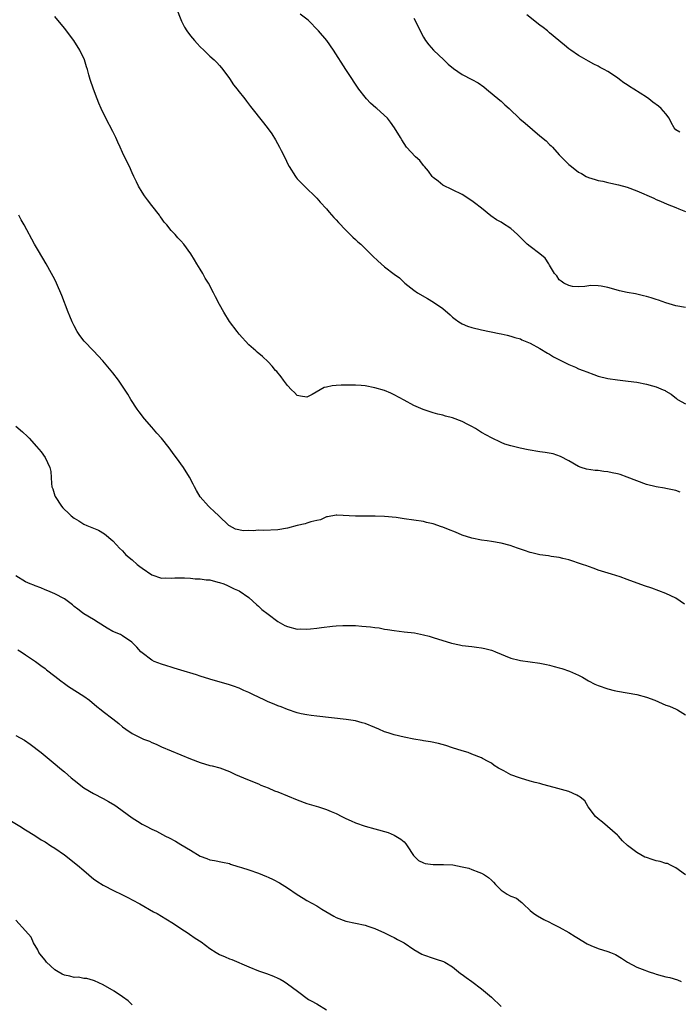
# Model space of a CAD drawing. Units: inches. Extents: x 2505000 to 2508000, y 1500000 to 1503000.
# Drawn here: x 2507586 to 2507722, y 1502066 to 1502269 of the extents above; entities that cross this region are included whole.
import ezdxf

# ---------------------------------------------------------------- set-up
doc = ezdxf.new("R2010")
doc.units = ezdxf.units.IN
doc.header["$MEASUREMENT"] = 0
doc.layers.add('LD25051500_10ft', color=61, linetype='Continuous')

msp = doc.modelspace()

# ---------------------------------------------------------------- linework, layer by layer
at = {"layer": 'LD25051500_10ft'}
for points, elevation in [([(2507617.96, 1502271.96), (2507619.16, 1502269), (2507619.76, 1502267.76), (2507620.23, 1502267), (2507621, 1502266), (2507621.82, 1502265), (2507622.37, 1502264.37), (2507623, 1502263.72), (2507623.74, 1502263), (2507625, 1502261.8), (2507625.87, 1502261), (2507626.44, 1502260.44), (2507627, 1502259.84), (2507627.38, 1502259.38), (2507627.67, 1502259), (2507629, 1502257.19), (2507629.88, 1502255.88), (2507630.61, 1502255), (2507630.77, 1502254.77), (2507632.16, 1502253), (2507632.51, 1502252.51), (2507633.37, 1502251.37), (2507636.01, 1502248.01), (2507637, 1502246.82), (2507637.74, 1502245.74), (2507638.52, 1502244.51), (2507639.36, 1502243), (2507639.69, 1502242.31), (2507640.58, 1502240.58), (2507641, 1502239.64), (2507641.33, 1502239), (2507642.61, 1502237), (2507642.77, 1502236.77), (2507643, 1502236.49), (2507644.5, 1502235), (2507645, 1502234.49), (2507646.53, 1502233), (2507647, 1502232.51), (2507647.71, 1502231.71), (2507649, 1502230.3), (2507649.59, 1502229.59), (2507650.53, 1502228.53), (2507651, 1502228.02), (2507651.47, 1502227.47), (2507653, 1502225.88), (2507654.46, 1502224.46), (2507655, 1502223.99), (2507655.5, 1502223.5), (2507656.07, 1502223), (2507657, 1502222.14), (2507658.57, 1502220.57), (2507659.59, 1502219.59), (2507661, 1502218.37), (2507663, 1502216.82), (2507664.05, 1502216.05), (2507665.19, 1502215), (2507667, 1502213.54), (2507667.76, 1502213), (2507669.84, 1502211.84), (2507671.09, 1502211.09), (2507673, 1502209.73), (2507674.48, 1502208.48), (2507675, 1502208), (2507675.55, 1502207.55), (2507676.33, 1502207), (2507677, 1502206.6), (2507678.12, 1502206.12), (2507679, 1502205.82), (2507681, 1502205.35), (2507684.62, 1502204.62), (2507685, 1502204.53), (2507686.25, 1502204.25), (2507687, 1502204.06), (2507687.81, 1502203.81), (2507689, 1502203.47), (2507689.32, 1502203.32), (2507691, 1502202.63), (2507693, 1502201.51), (2507694.56, 1502200.56), (2507695, 1502200.34), (2507695.82, 1502199.82), (2507699, 1502198.2), (2507700.37, 1502197.63), (2507701, 1502197.35), (2507701.91, 1502197), (2507702.67, 1502196.67), (2507704.14, 1502196.14), (2507705, 1502195.84), (2507707, 1502195.34), (2507709, 1502195.04), (2507711.21, 1502194.79), (2507713, 1502194.54), (2507715, 1502194.15), (2507716.21, 1502193.79), (2507717, 1502193.58), (2507718.43, 1502193), (2507718.83, 1502192.83), (2507719, 1502192.7), (2507720.07, 1502192.07), (2507721.17, 1502191.17), (2507721.4, 1502191), (2507723, 1502190.07)], 7960), ([(2507721.89, 1502171.89), (2507721, 1502172.21), (2507719, 1502172.67), (2507718.7, 1502172.7), (2507717, 1502173), (2507715, 1502173.49), (2507713, 1502174.21), (2507711.01, 1502175), (2507709.53, 1502175.53), (2507709, 1502175.64), (2507707.91, 1502175.91), (2507707, 1502176.1), (2507706.18, 1502176.18), (2507705, 1502176.35), (2507704.38, 1502176.38), (2507702.65, 1502176.65), (2507701.52, 1502177), (2507701, 1502177.17), (2507699, 1502178.32), (2507697.26, 1502179.26), (2507695.77, 1502179.77), (2507694.08, 1502180.08), (2507693, 1502180.22), (2507690.61, 1502180.61), (2507688.96, 1502180.96), (2507687, 1502181.44), (2507685.8, 1502181.79), (2507685, 1502182.12), (2507683.06, 1502183.06), (2507681, 1502184.22), (2507679.74, 1502185), (2507679, 1502185.42), (2507678.17, 1502185.83), (2507677, 1502186.45), (2507675, 1502187.2), (2507673.57, 1502187.56), (2507673, 1502187.74), (2507671.96, 1502187.96), (2507671, 1502188.26), (2507670.42, 1502188.42), (2507668.94, 1502188.94), (2507667, 1502189.78), (2507665, 1502190.86), (2507663, 1502191.98), (2507662.28, 1502192.28), (2507661, 1502192.86), (2507659, 1502193.41), (2507657, 1502193.78), (2507656.14, 1502193.86), (2507655, 1502193.95), (2507654.02, 1502193.98), (2507653, 1502193.97), (2507652.02, 1502193.98), (2507651, 1502193.88), (2507650.17, 1502193.83), (2507649, 1502193.53), (2507648.56, 1502193.44), (2507647.72, 1502193), (2507646.05, 1502192.05), (2507645, 1502191.51), (2507643.68, 1502191.68), (2507643, 1502191.8), (2507642.42, 1502192.42), (2507641.83, 1502193), (2507641, 1502193.89), (2507640.16, 1502195), (2507639.68, 1502195.68), (2507638.77, 1502196.77), (2507638.54, 1502197), (2507637.84, 1502197.84), (2507637, 1502198.77), (2507635.84, 1502199.84), (2507634.76, 1502200.76), (2507634.45, 1502201), (2507633, 1502202.24), (2507631, 1502204.46), (2507630.58, 1502205), (2507629.06, 1502207.06), (2507627.86, 1502209), (2507627, 1502210.57), (2507626.16, 1502212.16), (2507625.75, 1502213), (2507624.67, 1502215), (2507624.04, 1502216.04), (2507623.52, 1502217), (2507623, 1502217.88), (2507622.32, 1502219), (2507621.8, 1502219.8), (2507621.07, 1502221), (2507619.6, 1502223), (2507619, 1502223.68), (2507618.35, 1502224.35), (2507617.81, 1502225), (2507617, 1502225.85), (2507616.08, 1502227), (2507615.58, 1502227.58), (2507615, 1502228.41), (2507614.74, 1502228.74), (2507614.58, 1502229), (2507613.04, 1502231), (2507612.14, 1502232.14), (2507611.52, 1502233), (2507611, 1502233.76), (2507610.3, 1502235), (2507609.85, 1502235.85), (2507609.34, 1502237), (2507609, 1502237.73), (2507608.39, 1502239), (2507607.41, 1502241), (2507607, 1502241.91), (2507606.47, 1502243), (2507606.03, 1502244.03), (2507605.57, 1502245), (2507605.4, 1502245.4), (2507605, 1502246.24), (2507603.54, 1502249), (2507602.56, 1502251), (2507602.12, 1502252.12), (2507601.73, 1502253), (2507600.97, 1502255), (2507600.31, 1502257), (2507600.06, 1502257.94), (2507599.76, 1502259), (2507599.55, 1502259.55), (2507599.15, 1502261), (2507598.21, 1502263), (2507596.95, 1502265), (2507595, 1502267.53), (2507593, 1502269.98)], 7950), ([(2507723, 1502209.96), (2507721, 1502210.31), (2507719, 1502210.91), (2507717.45, 1502211.45), (2507717, 1502211.63), (2507715.94, 1502211.94), (2507715, 1502212.26), (2507714.37, 1502212.37), (2507713, 1502212.71), (2507712.75, 1502212.75), (2507711, 1502213.08), (2507709.41, 1502213.41), (2507708.25, 1502213.75), (2507707, 1502214.07), (2507705.67, 1502214.33), (2507705, 1502214.41), (2507703.53, 1502214.47), (2507702.29, 1502214.29), (2507701, 1502214.2), (2507699.7, 1502214.3), (2507699, 1502214.48), (2507697.94, 1502215), (2507697.42, 1502215.42), (2507697, 1502215.65), (2507696.48, 1502216.48), (2507696.01, 1502217), (2507695, 1502218.69), (2507694.84, 1502219), (2507694.12, 1502220.12), (2507693.03, 1502221.03), (2507691, 1502222.52), (2507690.41, 1502223), (2507688.37, 1502225), (2507687, 1502226.24), (2507685.33, 1502227.33), (2507685, 1502227.55), (2507684.07, 1502228.07), (2507682.89, 1502228.89), (2507681, 1502230.41), (2507679.52, 1502231.52), (2507679, 1502231.96), (2507677, 1502233.25), (2507673, 1502235.19), (2507672.02, 1502236.02), (2507671, 1502236.75), (2507670.78, 1502237), (2507670.07, 1502238.07), (2507669.23, 1502239), (2507669.13, 1502239.13), (2507669, 1502239.26), (2507668.25, 1502240.25), (2507667.4, 1502241), (2507665.54, 1502243), (2507665, 1502243.79), (2507664.56, 1502244.56), (2507664.25, 1502245), (2507663.06, 1502247), (2507662.2, 1502248.2), (2507661.58, 1502249), (2507659.42, 1502251), (2507659.16, 1502251.16), (2507658.1, 1502252.1), (2507657.28, 1502253), (2507657, 1502253.34), (2507655.71, 1502255), (2507654.62, 1502256.62), (2507654.35, 1502257), (2507653.02, 1502259), (2507650.45, 1502263), (2507649.07, 1502265), (2507647.4, 1502267), (2507645.22, 1502269.22), (2507643.6, 1502270.41)], 7970), ([(2507667, 1502269.63), (2507667.91, 1502267.91), (2507668.32, 1502267), (2507669, 1502265.68), (2507669.42, 1502265), (2507670.11, 1502264.11), (2507671.1, 1502263), (2507673.18, 1502261), (2507674.12, 1502260.12), (2507675.22, 1502259.22), (2507677, 1502257.99), (2507678.99, 1502257), (2507680.3, 1502256.3), (2507681.44, 1502255.44), (2507681.99, 1502255), (2507684.73, 1502252.73), (2507685, 1502252.53), (2507685.77, 1502251.77), (2507686.65, 1502251), (2507688.87, 1502248.87), (2507689.94, 1502247.94), (2507693, 1502245.36), (2507694.29, 1502244.29), (2507695, 1502243.59), (2507695.32, 1502243.32), (2507695.59, 1502243), (2507697, 1502241.47), (2507697.4, 1502241), (2507698.23, 1502240.23), (2507699, 1502239.44), (2507699.25, 1502239.25), (2507699.49, 1502239), (2507701, 1502237.88), (2507701.58, 1502237.58), (2507702.54, 1502237), (2507703, 1502236.77), (2507704.38, 1502236.38), (2507705, 1502236.18), (2507705.99, 1502235.99), (2507707, 1502235.74), (2507707.63, 1502235.63), (2507709.23, 1502235.23), (2507711, 1502234.74), (2507713, 1502234.01), (2507716.47, 1502232.47), (2507717, 1502232.2), (2507717.87, 1502231.87), (2507719.27, 1502231.27), (2507721, 1502230.57), (2507721.68, 1502230.32), (2507723, 1502229.76)], 7980), ([(2507721.86, 1502246.14), (2507721, 1502246.61), (2507720.67, 1502247), (2507720.07, 1502248.07), (2507719.65, 1502249), (2507719, 1502249.87), (2507718.02, 1502251), (2507717.48, 1502251.48), (2507716.32, 1502252.32), (2507715.45, 1502253), (2507715, 1502253.31), (2507712.38, 1502255), (2507711.51, 1502255.51), (2507711, 1502255.88), (2507710.3, 1502256.3), (2507709.39, 1502257), (2507709, 1502257.28), (2507707, 1502258.6), (2507706.29, 1502259), (2507705.44, 1502259.44), (2507705, 1502259.69), (2507704.13, 1502260.13), (2507703, 1502260.73), (2507701.56, 1502261.56), (2507701, 1502261.89), (2507699.4, 1502263), (2507699, 1502263.3), (2507698.06, 1502264.06), (2507695, 1502266.62), (2507694.57, 1502267), (2507693.69, 1502267.69), (2507693, 1502268.16), (2507690.29, 1502270.29)], 7990), ([(2507722.82, 1502148.82), (2507721, 1502150.01), (2507719, 1502151), (2507717.56, 1502151.56), (2507716.09, 1502152.09), (2507714.6, 1502152.6), (2507711, 1502153.92), (2507709.58, 1502154.42), (2507707.77, 1502155), (2507705, 1502155.84), (2507704.17, 1502156.17), (2507703, 1502156.54), (2507702.68, 1502156.68), (2507701.78, 1502157), (2507699, 1502157.92), (2507697.76, 1502158.24), (2507697, 1502158.42), (2507695.34, 1502158.66), (2507694.76, 1502158.76), (2507693, 1502158.97), (2507691.37, 1502159.37), (2507691, 1502159.44), (2507689.85, 1502159.85), (2507689, 1502160.11), (2507688.37, 1502160.37), (2507686.87, 1502160.87), (2507685, 1502161.38), (2507683, 1502161.73), (2507682.13, 1502161.87), (2507681, 1502162.01), (2507679, 1502162.42), (2507677, 1502163.04), (2507675.63, 1502163.63), (2507674.18, 1502164.18), (2507673, 1502164.66), (2507672.74, 1502164.74), (2507671, 1502165.35), (2507669.66, 1502165.66), (2507669, 1502165.85), (2507667, 1502166.15), (2507665, 1502166.41), (2507663.36, 1502166.64), (2507661, 1502166.9), (2507659.03, 1502166.97), (2507655, 1502166.95), (2507651.12, 1502167.12), (2507651, 1502167.12), (2507649.22, 1502166.78), (2507649, 1502166.78), (2507647.82, 1502166.18), (2507647, 1502166.08), (2507645.8, 1502165.8), (2507645, 1502165.49), (2507644.62, 1502165.38), (2507642.97, 1502165.03), (2507641, 1502164.5), (2507639, 1502164.11), (2507636.01, 1502164.01), (2507635, 1502164.07), (2507633.94, 1502163.94), (2507633, 1502164), (2507631.94, 1502163.94), (2507630.29, 1502164.29), (2507629, 1502164.93), (2507628.9, 1502165), (2507626.82, 1502167), (2507625.9, 1502167.9), (2507625, 1502168.76), (2507624.73, 1502169), (2507623, 1502170.93), (2507622.22, 1502172.22), (2507621.84, 1502173), (2507621.54, 1502173.54), (2507620.78, 1502175), (2507619.53, 1502177), (2507618.09, 1502179), (2507617.6, 1502179.6), (2507616.57, 1502181), (2507615, 1502183), (2507614.08, 1502184.08), (2507613, 1502185.28), (2507611.5, 1502187), (2507610.42, 1502188.42), (2507609.98, 1502189), (2507608.7, 1502191), (2507608.08, 1502192.08), (2507607, 1502193.75), (2507606.12, 1502195), (2507605, 1502196.5), (2507602.89, 1502199), (2507601.01, 1502201), (2507599.04, 1502203.04), (2507598.18, 1502204.18), (2507597.62, 1502205), (2507597, 1502206.16), (2507596.58, 1502207), (2507596.15, 1502208.15), (2507595.78, 1502209), (2507594.44, 1502212.44), (2507593.35, 1502215), (2507593, 1502215.74), (2507592.37, 1502217), (2507591.23, 1502219), (2507589.64, 1502221.64), (2507588.85, 1502223), (2507586.68, 1502227), (2507586.07, 1502228.07), (2507585.58, 1502229)], 7940), ([(2507585, 1502185.5), (2507586.34, 1502184.34), (2507587.36, 1502183.36), (2507587.71, 1502183), (2507589.28, 1502181.28), (2507590.21, 1502180.21), (2507591.06, 1502179.06), (2507591.99, 1502177), (2507592.18, 1502176.18), (2507592.32, 1502173.68), (2507592.44, 1502173), (2507592.59, 1502172.59), (2507593, 1502171.14), (2507593.06, 1502171), (2507594.43, 1502169), (2507594.69, 1502168.69), (2507595, 1502168.29), (2507595.71, 1502167.71), (2507596.39, 1502167), (2507597, 1502166.52), (2507597.97, 1502165.97), (2507599, 1502165.28), (2507599.6, 1502165), (2507600.64, 1502164.64), (2507601, 1502164.44), (2507602.05, 1502164.05), (2507603.28, 1502163.28), (2507605, 1502161.84), (2507605.71, 1502161), (2507606.38, 1502160.38), (2507607, 1502159.77), (2507607.65, 1502159), (2507609, 1502157.91), (2507610.01, 1502157), (2507610.57, 1502156.57), (2507611, 1502156.25), (2507613, 1502154.87), (2507615, 1502154.19), (2507615.78, 1502154.22), (2507617, 1502154.16), (2507617.77, 1502154.23), (2507619, 1502154.26), (2507619.78, 1502154.22), (2507621, 1502154.19), (2507621.96, 1502154.04), (2507623, 1502154.04), (2507624.2, 1502153.8), (2507625, 1502153.81), (2507626.64, 1502153.36), (2507627, 1502153.3), (2507627.85, 1502153), (2507628.62, 1502152.62), (2507629, 1502152.46), (2507629.96, 1502151.96), (2507631, 1502151.53), (2507633, 1502150.2), (2507634.63, 1502148.63), (2507635, 1502148.41), (2507635.71, 1502147.71), (2507637, 1502146.72), (2507639, 1502145.24), (2507640.42, 1502144.42), (2507641, 1502144.17), (2507643, 1502143.68), (2507643.69, 1502143.69), (2507645, 1502143.63), (2507645.73, 1502143.74), (2507647, 1502143.84), (2507648, 1502143.99), (2507650.25, 1502144.25), (2507651, 1502144.32), (2507652.41, 1502144.41), (2507653, 1502144.43), (2507654.41, 1502144.41), (2507655, 1502144.39), (2507656.3, 1502144.3), (2507658.12, 1502144.12), (2507659, 1502143.97), (2507659.9, 1502143.9), (2507661, 1502143.65), (2507661.6, 1502143.6), (2507663, 1502143.34), (2507665, 1502143.13), (2507667.13, 1502142.87), (2507669, 1502142.49), (2507670.17, 1502142.17), (2507671, 1502141.95), (2507674.77, 1502140.77), (2507676.41, 1502140.41), (2507677, 1502140.3), (2507679, 1502140.06), (2507679.97, 1502139.97), (2507681, 1502139.83), (2507681.69, 1502139.69), (2507683, 1502139.33), (2507683.24, 1502139.24), (2507683.84, 1502139), (2507685, 1502138.48), (2507685.84, 1502138.16), (2507687, 1502137.67), (2507688.71, 1502137.29), (2507689, 1502137.2), (2507693, 1502136.65), (2507694.35, 1502136.35), (2507695, 1502136.23), (2507695.95, 1502135.95), (2507697, 1502135.69), (2507697.53, 1502135.53), (2507699.13, 1502135), (2507701, 1502134.13), (2507701.76, 1502133.76), (2507703, 1502133.01), (2507704.34, 1502132.34), (2507705, 1502132.05), (2507707, 1502131.34), (2507708.34, 1502131), (2507709, 1502130.85), (2507713, 1502130.19), (2507715, 1502129.64), (2507716.72, 1502129), (2507719, 1502128.01), (2507719.74, 1502127.74), (2507721.13, 1502127.13), (2507721.37, 1502127), (2507723, 1502125.98)], 7930), ([(2507723, 1502093.03), (2507721, 1502094.43), (2507719.95, 1502095), (2507719.32, 1502095.32), (2507719, 1502095.37), (2507717.78, 1502095.78), (2507717, 1502095.89), (2507716.15, 1502096.15), (2507715, 1502096.56), (2507714.65, 1502096.65), (2507713, 1502097.61), (2507711.07, 1502099.07), (2507710.04, 1502100.04), (2507709.23, 1502101), (2507709, 1502101.21), (2507705.89, 1502103.89), (2507705, 1502104.56), (2507704.48, 1502105), (2507702.99, 1502107), (2507702.24, 1502108.24), (2507701.32, 1502109), (2507701.15, 1502109.15), (2507701, 1502109.24), (2507700.59, 1502109.41), (2507699, 1502110.17), (2507695.95, 1502111), (2507693.61, 1502111.61), (2507693, 1502111.81), (2507692.04, 1502112.04), (2507691, 1502112.33), (2507689, 1502112.92), (2507688.82, 1502113), (2507687, 1502113.65), (2507685.55, 1502114.45), (2507685, 1502114.72), (2507684.5, 1502115), (2507683.55, 1502115.55), (2507683, 1502115.99), (2507682.34, 1502116.34), (2507681.18, 1502117), (2507681, 1502117.09), (2507679, 1502117.89), (2507678.22, 1502118.22), (2507677, 1502118.53), (2507675, 1502119.16), (2507673.63, 1502119.63), (2507672.08, 1502120.08), (2507670.43, 1502120.43), (2507669, 1502120.65), (2507668.72, 1502120.72), (2507667, 1502121), (2507665, 1502121.35), (2507663, 1502121.84), (2507661.71, 1502122.29), (2507661, 1502122.51), (2507659.78, 1502123), (2507659, 1502123.35), (2507657, 1502124.17), (2507656.37, 1502124.37), (2507655, 1502124.75), (2507653.05, 1502125.05), (2507647, 1502125.7), (2507645.86, 1502125.86), (2507645, 1502125.96), (2507643.78, 1502126.22), (2507643, 1502126.41), (2507641, 1502127.08), (2507639.66, 1502127.66), (2507639, 1502127.85), (2507638.21, 1502128.21), (2507637, 1502128.69), (2507636.3, 1502129), (2507633.81, 1502130.19), (2507633, 1502130.56), (2507631.98, 1502131), (2507631.32, 1502131.32), (2507631, 1502131.45), (2507629.88, 1502131.88), (2507629, 1502132.18), (2507625, 1502133.34), (2507623, 1502133.97), (2507622.24, 1502134.24), (2507619, 1502135.2), (2507617.62, 1502135.62), (2507617, 1502135.78), (2507616.09, 1502136.09), (2507615, 1502136.41), (2507613.49, 1502137), (2507613, 1502137.25), (2507611, 1502138.77), (2507610.76, 1502139), (2507609.96, 1502139.96), (2507608.92, 1502141), (2507607, 1502142.28), (2507606.53, 1502142.53), (2507605, 1502143.2), (2507603.82, 1502143.82), (2507601.94, 1502145), (2507601, 1502145.64), (2507599, 1502146.84), (2507598.75, 1502147), (2507597.77, 1502147.77), (2507597, 1502148.34), (2507596.65, 1502148.65), (2507595, 1502149.87), (2507593, 1502150.95), (2507591.57, 1502151.57), (2507591, 1502151.77), (2507590.16, 1502152.16), (2507589, 1502152.55), (2507588.7, 1502152.7), (2507587.94, 1502153), (2507587, 1502153.44), (2507585, 1502154.66)], 7920), ([(2507585.41, 1502139.41), (2507586.08, 1502139), (2507587, 1502138.36), (2507589.03, 1502137), (2507590.14, 1502136.14), (2507591, 1502135.52), (2507591.29, 1502135.29), (2507593, 1502133.99), (2507594.27, 1502133), (2507595, 1502132.46), (2507595.86, 1502131.86), (2507599, 1502129.8), (2507600.14, 1502129), (2507601.69, 1502127.69), (2507602.6, 1502127), (2507603, 1502126.67), (2507605, 1502125.19), (2507606.23, 1502124.23), (2507607, 1502123.54), (2507607.66, 1502123), (2507609, 1502122.13), (2507611, 1502121.13), (2507611.31, 1502121), (2507612.54, 1502120.54), (2507613, 1502120.3), (2507613.93, 1502119.93), (2507615, 1502119.41), (2507621, 1502116.89), (2507623, 1502116.15), (2507625, 1502115.57), (2507625.46, 1502115.46), (2507627.04, 1502115.04), (2507629, 1502114.32), (2507630.3, 1502113.7), (2507631.91, 1502113), (2507634.08, 1502112.08), (2507635, 1502111.74), (2507635.49, 1502111.49), (2507637, 1502110.91), (2507638.33, 1502110.33), (2507639, 1502110.09), (2507643, 1502108.48), (2507645, 1502107.73), (2507647.37, 1502107), (2507649, 1502106.47), (2507649.97, 1502106.03), (2507651, 1502105.62), (2507652.16, 1502105), (2507653, 1502104.58), (2507654.1, 1502104.1), (2507655, 1502103.72), (2507657, 1502103.03), (2507659, 1502102.5), (2507659.71, 1502102.29), (2507661, 1502101.95), (2507661.71, 1502101.71), (2507663, 1502101.2), (2507663.34, 1502101), (2507664.34, 1502100.34), (2507665, 1502099.77), (2507665.37, 1502099.37), (2507665.64, 1502099), (2507666.99, 1502096.99), (2507667.97, 1502095.97), (2507669, 1502095.5), (2507669.36, 1502095.36), (2507671, 1502095.16), (2507673.16, 1502095.16), (2507675.03, 1502095.03), (2507677, 1502094.66), (2507678.35, 1502094.35), (2507679, 1502094.13), (2507680.43, 1502093.57), (2507681, 1502093.37), (2507681.6, 1502093), (2507682.44, 1502092.44), (2507683, 1502091.88), (2507683.47, 1502091.47), (2507683.84, 1502091), (2507685, 1502089.81), (2507686.23, 1502089), (2507686.75, 1502088.75), (2507687, 1502088.6), (2507688.17, 1502088.17), (2507689, 1502087.47), (2507689.31, 1502087.31), (2507689.58, 1502087), (2507691, 1502085.64), (2507691.79, 1502085), (2507692.53, 1502084.53), (2507693.81, 1502083.81), (2507695, 1502083.24), (2507695.44, 1502083), (2507697, 1502082.22), (2507699, 1502081.11), (2507700.27, 1502080.27), (2507701, 1502079.84), (2507701.51, 1502079.51), (2507702.77, 1502078.77), (2507703.54, 1502078.46), (2507705, 1502077.83), (2507707, 1502077.2), (2507707.56, 1502077), (2507708.58, 1502076.58), (2507709.85, 1502075.85), (2507711.04, 1502075), (2507713, 1502073.95), (2507714.65, 1502073.35), (2507715, 1502073.2), (2507715.53, 1502073), (2507716.63, 1502072.63), (2507717, 1502072.55), (2507718.2, 1502072.2), (2507719, 1502071.99), (2507719.8, 1502071.8), (2507721.34, 1502071.34), (2507722.16, 1502071)], 7910), ([(2507585, 1502121.72), (2507586.74, 1502120.74), (2507587.94, 1502119.94), (2507590.21, 1502118.21), (2507593.49, 1502115.49), (2507594.04, 1502115), (2507595, 1502114.21), (2507596.41, 1502113), (2507597, 1502112.51), (2507599, 1502110.96), (2507601, 1502109.74), (2507603, 1502108.72), (2507604.11, 1502108.11), (2507605.37, 1502107.37), (2507605.9, 1502107), (2507609, 1502104.74), (2507610.09, 1502104.09), (2507611, 1502103.45), (2507611.31, 1502103.31), (2507611.84, 1502103), (2507613, 1502102.42), (2507613.98, 1502101.98), (2507615.82, 1502101), (2507616.62, 1502100.62), (2507617.91, 1502099.91), (2507619, 1502099.28), (2507621, 1502098.06), (2507623, 1502096.88), (2507624.36, 1502096.37), (2507625, 1502096.1), (2507625.95, 1502095.95), (2507627.59, 1502095.59), (2507629, 1502095.31), (2507629.22, 1502095.22), (2507630.73, 1502094.73), (2507631, 1502094.67), (2507631.48, 1502094.52), (2507633, 1502094), (2507635, 1502093.34), (2507636.68, 1502092.68), (2507637, 1502092.54), (2507638.03, 1502092.03), (2507639.33, 1502091.33), (2507641, 1502090.29), (2507642.96, 1502088.96), (2507644.18, 1502088.18), (2507645, 1502087.71), (2507647, 1502086.59), (2507648.07, 1502085.93), (2507650.52, 1502084.51), (2507651, 1502084.21), (2507653, 1502083.46), (2507657, 1502082.65), (2507657.57, 1502082.43), (2507659, 1502081.94), (2507661, 1502081.06), (2507662.36, 1502080.36), (2507663, 1502080.09), (2507663.69, 1502079.69), (2507665, 1502078.98), (2507667, 1502077.63), (2507668.67, 1502076.67), (2507669, 1502076.52), (2507671, 1502075.8), (2507671.64, 1502075.64), (2507673.14, 1502075.14), (2507673.43, 1502075), (2507675, 1502074), (2507676.24, 1502073), (2507676.67, 1502072.67), (2507677, 1502072.45), (2507677.82, 1502071.82), (2507679, 1502071), (2507681, 1502069.53), (2507683, 1502067.76), (2507685, 1502065.86)], 7900), ([(2507584.08, 1502104.08), (2507585.79, 1502103), (2507587, 1502102.29), (2507588.89, 1502101.11), (2507590.23, 1502100.24), (2507591, 1502099.77), (2507592.21, 1502099), (2507593, 1502098.48), (2507595, 1502097.11), (2507597.73, 1502095), (2507599, 1502093.86), (2507600.06, 1502093), (2507600.55, 1502092.55), (2507601, 1502092.17), (2507601.66, 1502091.66), (2507603, 1502090.85), (2507603.27, 1502090.72), (2507605, 1502089.83), (2507607, 1502088.87), (2507608.23, 1502088.23), (2507609, 1502087.86), (2507610.57, 1502087), (2507613.38, 1502085.38), (2507614.1, 1502085), (2507615.9, 1502083.9), (2507617.48, 1502083), (2507619, 1502081.95), (2507620.52, 1502081), (2507620.79, 1502080.79), (2507621.96, 1502079.96), (2507623.16, 1502079.16), (2507625, 1502077.83), (2507626.3, 1502077), (2507627, 1502076.6), (2507628.12, 1502076.12), (2507629, 1502075.71), (2507629.53, 1502075.53), (2507633, 1502074.02), (2507635, 1502073.2), (2507636.66, 1502072.66), (2507638.11, 1502072.11), (2507639, 1502071.71), (2507639.47, 1502071.47), (2507640.31, 1502071), (2507641, 1502070.52), (2507643.02, 1502069), (2507645.33, 1502067.33), (2507645.83, 1502067), (2507647, 1502066.37), (2507649, 1502065.14)], 7890), ([(2507609, 1502066.21), (2507608.11, 1502067), (2507607, 1502067.83), (2507605.27, 1502069), (2507603, 1502070.31), (2507601.18, 1502071.18), (2507601, 1502071.24), (2507599.62, 1502071.62), (2507599, 1502071.64), (2507597.87, 1502071.87), (2507597, 1502071.81), (2507596.12, 1502072.12), (2507595, 1502072.29), (2507594.53, 1502072.53), (2507593.7, 1502073), (2507593, 1502073.44), (2507591.31, 1502075), (2507591.19, 1502075.19), (2507591, 1502075.41), (2507590.31, 1502076.31), (2507589.74, 1502077), (2507589.54, 1502077.54), (2507588.64, 1502079), (2507588.12, 1502080.12), (2507587, 1502081.48), (2507585, 1502083.65)], 7880)]:
    msp.add_lwpolyline(points, dxfattribs=dict(at, elevation=elevation))

doc.saveas('drawing.dxf')
